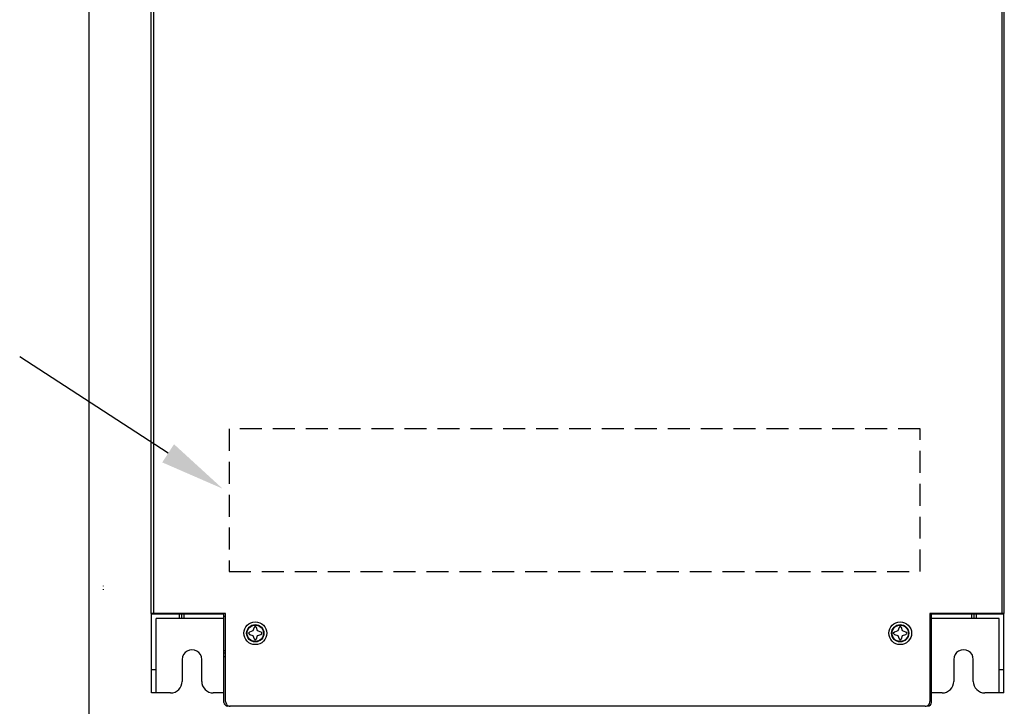
# Model space of a CAD drawing. Extents: x 0 to 101, y 0 to 65.
# Drawn here: x 13 to 30, y 25 to 37 of the extents above; entities that cross this region are included whole.
import ezdxf

# ---------------------------------------------------------------- set-up
doc = ezdxf.new("R2010")
doc.units = 0
doc.header["$LTSCALE"] = 1.5
doc.header["$MEASUREMENT"] = 0
doc.linetypes.add('HIDDEN', pattern=[0.375, 0.25, -0.125])
doc.layers.get('0').update_dxf_attribs({"linetype": 'CONTINUOUS'})
doc.layers.add('PF400_FRAME_E', color=134, linetype='CONTINUOUS')
doc.layers.add('TEXT', color=2, linetype='CONTINUOUS')

msp = doc.modelspace()

# ---------------------------------------------------------------- linework, layer by layer
msp.add_line((14.56249999999999, 9.6875), (14.56250000000001, 59.68750000000001))
at = {"linetype": 'HIDDEN'}
msp.add_lwpolyline([(16.95303554900242, 27.20933696026984), (28.76553554900242, 27.20933696026984), (28.76553554900242, 29.64683696026984), (16.95303554900242, 29.64683696026984)], close=True, dxfattribs=at)
at = {"color": 7, "linetype": 'Continuous'}
for points in [[(14.80025818790013, 26.96720549302053), (14.80025135750013, 26.96713474462064), (14.80012404790036, 26.96564870902316), (14.8000365771005, 26.96428350902547), (14.79998792670058, 26.96307222502754), (14.79997585790061, 26.96203347942929), (14.79999777630056, 26.96116788703075), (14.80005402390048, 26.96044717103197), (14.8001605639003, 26.95979888503307), (14.80038537789991, 26.95911573423423), (14.80088774109907, 26.95835916183551), (14.80172510149764, 26.95776438503652), (14.80239956869651, 26.95757184103684)], [(14.80029423510006, 26.96756781141992), (14.80025983150012, 26.9672224078205), (14.80025818830013, 26.96720549262053)], [(14.80037924989992, 26.95912936823421), (14.80087811869907, 26.9583693518355), (14.80171603469765, 26.95776837063651), (14.80239890229651, 26.95757196823685)], [(14.79999825910056, 26.90291564592939), (14.79997591510061, 26.90204943553086), (14.79998770230058, 26.90101044473262), (14.80003618110051, 26.89979851073468), (14.80012351030036, 26.89843265193698), (14.80025091630013, 26.89694406433951), (14.80025776590013, 26.89687308313961)], [(14.8003933770999, 26.9049759219259), (14.80016371270029, 26.90428899272707), (14.80005524190047, 26.90363768192817), (14.79999825910056, 26.90291564592939)], [(14.80025776590013, 26.89687308313961), (14.80029424670007, 26.89650636234024)], [(14.80232228229663, 26.90649025392333), (14.80173660229764, 26.90631484392364), (14.80090125509904, 26.90572928552463), (14.8003933770999, 26.9049759219259)], [(14.80239957509651, 26.90650236192333), (14.80232228229663, 26.90649025392333)]]:
    msp.add_spline(points, degree=3, dxfattribs=at)
at = {"layer": 'PF400_FRAME_E', "linetype": 'Continuous'}
for p, q in [((15.62266258408031, 26.49083190790485), (15.62266258408031, 47.02232745755079)), ((30.20533938484671, 26.49083190790485), (30.20533938484671, 47.02232745755079)), ((15.66203266176272, 39.23064214167626), (15.66203266176272, 26.49083190790485)), ((30.1659693071643, 26.49083190790485), (30.1659693071643, 39.23064230167625)), ((16.89431609575563, 26.49083190790485), (15.62266258408031, 26.49083190790485)), ((15.63053659961679, 26.48689490000327), (16.86675704124461, 26.48689490000327)), ((15.63053659961679, 25.13650123296312), (15.63053659961679, 26.48689490000327)), ((15.84313501963516, 26.48689490000327), (15.84313501963516, 26.49083190790485)), ((16.10297753287243, 26.48689490000327), (16.10297753287243, 26.40815474437178)), ((16.14234761055485, 26.48689490000327), (16.14234761055485, 26.40815474437178)), ((16.18171768823726, 26.48689490000327), (16.18171768823726, 26.40815474437178)), ((16.8273869635622, 26.49083190790485), (16.8273869635622, 26.48689490000327)), ((16.86675704124461, 24.97508391406522), (16.86675704124461, 26.48689490000327)), ((16.86675704124461, 26.44752482232086), (16.89431609575563, 26.44752482232086)), ((16.89431609575563, 24.98886344145406), (16.89431609575563, 26.49083190790485)), ((28.93368587343805, 26.49083190790485), (28.93368587343805, 24.98886344145406)), ((30.20533938484671, 26.49083190790485), (28.93368587343805, 26.49083190790485)), ((28.93368587343805, 26.44752482232086), (28.96124492794907, 26.44752482232086)), ((28.96124492794907, 24.97508391406522), (28.96124492794907, 26.48689490000327)), ((28.96124492794907, 26.48689490000327), (30.19746536931023, 26.48689490000327)), ((29.00061500563149, 26.48689490000327), (29.00061500563149, 26.49083190790485)), ((29.64628428068976, 26.48689490000327), (29.64628428068976, 26.40815474437178)), ((29.68565435863884, 26.48689490000327), (29.68565435863884, 26.40815474437178)), ((29.72502443632125, 26.48689490000327), (29.72502443632125, 26.40815474437178)), ((29.98486694955852, 26.49083190790485), (29.98486694955852, 26.48689490000327)), ((30.19746536931023, 25.13650123296312), (30.19746536931023, 26.48689490000327)), ((16.86675704124461, 26.40815474437178), (15.70927675524828, 26.40815474437178)), ((15.70927675524828, 25.13650123296312), (15.70927675524828, 26.40815474437178)), ((17.40219009879212, 26.27429648025157), (17.38250505981757, 26.25461144127703)), ((17.42187513749999, 26.25461144127703), (17.40219009879212, 26.27429648025157)), ((28.42581187040157, 26.27429648025157), (28.40612683142702, 26.25461144127703)), ((28.44549690910944, 26.25461144127703), (28.42581187040157, 26.27429648025157)), ((30.1187252139454, 26.40815474437178), (28.96124492794907, 26.40815474437178)), ((30.1187252139454, 25.13650123296312), (30.1187252139454, 26.40815474437178)), ((17.30376490418608, 26.17587128564553), (17.2840798654782, 26.15618624693766)), ((17.2840798654782, 26.15618624693766), (17.30376490418608, 26.13650120796312)), ((17.36282002084303, 26.19555632462007), (17.30376490418608, 26.17587128564553)), ((17.30376490418608, 26.13650120796312), (17.36282002084303, 26.11681616898858)), ((17.38250505981757, 26.25461144127703), (17.36282002084303, 26.19555632462007)), ((17.36282002084303, 26.11681616898858), (17.38250505981757, 26.05776105259829)), ((17.44156017647453, 26.19555632462007), (17.42187513749999, 26.25461144127703)), ((17.42187513749999, 26.05776105259829), (17.44156017647453, 26.11681616898858)), ((17.50061529313149, 26.17587128564553), (17.44156017647453, 26.19555632462007)), ((17.44156017647453, 26.11681616898858), (17.50061529313149, 26.13650120796312)), ((17.52030033183936, 26.15618624693766), (17.50061529313149, 26.17587128564553)), ((17.50061529313149, 26.13650120796312), (17.52030033183936, 26.15618624693766)), ((28.3273866760622, 26.17587128564553), (28.30770163708766, 26.15618624693766)), ((28.30770163708766, 26.15618624693766), (28.3273866760622, 26.13650120796312)), ((28.38644179271915, 26.19555632462007), (28.3273866760622, 26.17587128564553)), ((28.3273866760622, 26.13650120796312), (28.38644179271915, 26.11681616898858)), ((28.40612683142702, 26.25461144127703), (28.38644179271915, 26.19555632462007)), ((28.38644179271915, 26.11681616898858), (28.40612683142702, 26.05776105259829)), ((28.46518194808398, 26.19555632462007), (28.44549690910944, 26.25461144127703)), ((28.44549690910944, 26.05776105259829), (28.46518194808398, 26.11681616898858)), ((28.52423706474094, 26.17587128564553), (28.46518194808398, 26.19555632462007)), ((28.46518194808398, 26.11681616898858), (28.52423706474094, 26.13650120796312)), ((28.54392210371548, 26.15618624693766), (28.52423706474094, 26.17587128564553)), ((28.52423706474094, 26.13650120796312), (28.54392210371548, 26.15618624693766)), ((17.38250505981757, 26.05776105259829), (17.40219009879212, 26.03807601362375)), ((17.40219009879212, 26.03807601362375), (17.42187513749999, 26.05776105259829)), ((28.40612683142702, 26.05776105259829), (28.42581187040157, 26.03807601362375)), ((28.42581187040157, 26.03807601362375), (28.44549690910944, 26.05776105259829)), ((16.89431609575563, 25.85697365601797), (16.86675704124461, 25.85697365601797)), ((16.89431609575563, 25.81760357806889), (16.86675704124461, 25.81760357806889)), ((16.89431609575563, 25.75461145377703), (16.86675704124461, 25.75461145377703)), ((28.96124492794907, 25.85697365601797), (28.93368587343805, 25.85697365601797)), ((28.96124492794907, 25.81760357806889), (28.93368587343805, 25.81760357806889)), ((28.96124492794907, 25.75461145377703), (28.93368587343805, 25.75461145377703)), ((16.15219013004212, 25.70736736055813), (16.15219013004212, 25.33335162164186)), ((16.48683579074264, 25.33335162164186), (16.48683579074264, 25.70736736055813)), ((29.34116617818437, 25.70736736055813), (29.34116617818437, 25.33335162164186)), ((29.67581183915156, 25.33335162164186), (29.67581183915156, 25.70736736055813)), ((15.70927675524828, 25.53020201058727), (15.63053659961679, 25.53020201058727)), ((30.19746536931023, 25.53020201058727), (30.1187252139454, 25.53020201058727)), ((15.95533974109671, 25.13650123296312), (15.63053659961679, 25.13650123296312)), ((16.86675704124461, 25.13650123296312), (16.68368617968805, 25.13650123296312)), ((29.14431578950563, 25.13650123296312), (28.96124492794907, 25.13650123296312)), ((30.19746536931023, 25.13650123296312), (29.87266222783031, 25.13650123296312)), ((16.96315991376787, 24.91209178977336), (16.92974916553647, 24.91209178977336)), ((28.85494571780656, 24.91012328582257), (16.97305625112046, 24.91012328582257))]:
    msp.add_line(p, q, dxfattribs=at)
for centre, radius in [((17.40219009879212, 26.15618624693766), 0.1948816983279574), ((17.40219009879212, 26.15618624693766), 0.1476377915090551), ((17.40219009879212, 26.15618624693766), 0.1397637759725722), ((28.42581187040157, 26.15618624693766), 0.1948816983279574), ((28.42581187040157, 26.15618624693766), 0.1476377915090551), ((28.42581187040157, 26.15618624693766), 0.1397637759725722)]:
    msp.add_circle(centre, radius, dxfattribs=at)
for centre, radius, start, end in [((16.31951296052571, 25.70736736055813), 0.1673228304835958, 0, 180.0000000000004), ((29.50848900866797, 25.70736736055813), 0.1673228304835958, 0, 180.0000000000004), ((15.95533974109671, 25.33335162164186), 0.1968503886787402, 270.0000000000006, 8.142219984546603e-13), ((16.68368617968805, 25.33335162164186), 0.1968503886787402, 180.0000000000004, 270.0000000000006), ((29.14431578950563, 25.33335162164186), 0.1968503886787402, 270.0000000000006, 8.142219984546603e-13), ((29.87266222783031, 25.33335162164186), 0.1968503886787402, 180.0000000000004, 270.0000000000006), ((16.92974916553647, 24.97508391406522), 0.06299212429186352, 180.0000000000004, 270.0000000000006), ((16.97305625112046, 24.98886344145406), 0.07874015563149606, 180.0000000000004, 270.0000000000006), ((28.85494571780656, 24.98886344145406), 0.07874015563149606, 270.0000000000006, 8.142219984546603e-13), ((28.89825280339054, 24.97508391406522), 0.06299212429186352, 270.0000000000006, 8.142219984546603e-13)]:
    msp.add_arc(centre, radius, start, end, dxfattribs=at)
at = {"layer": 'TEXT'}
msp.add_line((15.9125029713993, 29.22905212665992), (13.375, 30.875), dxfattribs=at)
msp.add_solid([(16.01317832584262, 29.38425996476003), (15.81182761695598, 29.0738442885598), (16.84375, 28.625)], dxfattribs=at)

doc.saveas('drawing.dxf')
